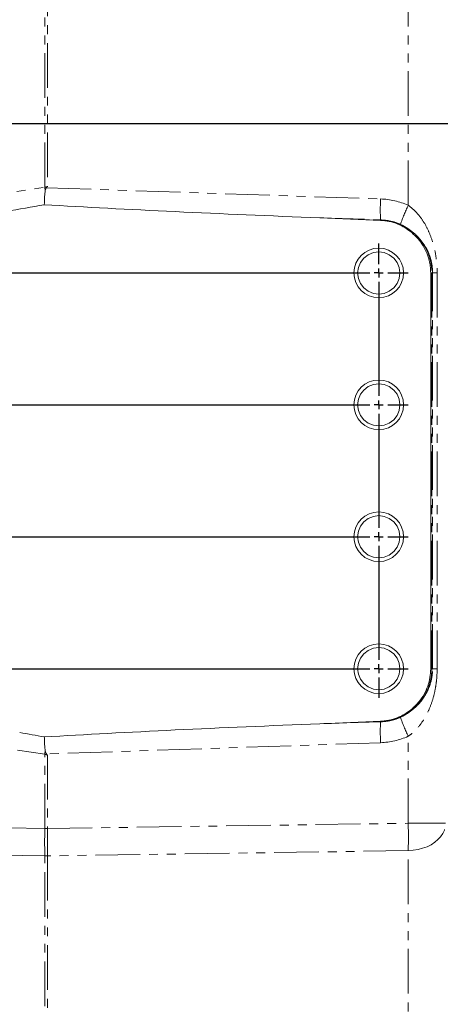
# Model space of a CAD drawing. Units: millimetres. Extents: x 11 to 1180, y 5 to 832.
# Drawn here: x 1037 to 1097, y 174 to 314 of the extents above; entities that cross this region are included whole.
import ezdxf

# ---------------------------------------------------------------- set-up
doc = ezdxf.new("R2010")
doc.units = ezdxf.units.MM
doc.linetypes.add('PHANTOM', pattern=[12.7, 6.35, -1.27, 1.27, -1.27, 1.27, -1.27])
doc.layers.add('SLD-0', color=7, linetype='Continuous')
doc.styles.add('SLDTEXTSTYLE0', font='TXT', dxfattribs={"width": 0.605})
doc.dimstyles.new('SLDDIMSTYLE4', dxfattribs={"dimtxt": 3, "dimasz": 3, "dimexe": 0, "dimexo": 0.0625, "dimgap": 0.75, "dimtad": 0, "dimdec": 1, "dimlfac": 4, "dimrnd": 1e-09, "dimzin": 12, "dimdsep": 46, "dimtxsty": 'SLDTEXTSTYLE0', "dimsah": 1, "dimcen": 0.09, "dimadec": 0, "dimazin": 0, "dimtfac": 1, "dimtdec": 3, "dimtofl": 0, "dimtmove": 0, "dimatfit": 3, "dimfxl": 0, "dimfrac": 2, "dimtolj": 1, "dimtzin": 12, "dimarcsym": 0})

# ---------------------------------------------------------------- blocks, each defined once
blk = doc.blocks.new('*D132')
at = {"layer": 'SLD-0'}
for p, q in [((909.86, 278.51), (909.86, 483.9)), ((1100.57, 347.08), (1100.57, 483.9)), ((909.86, 480.73), (998.47, 480.73)), ((1100.57, 480.73), (1011.96, 480.73))]:
    blk.add_line(p, q, dxfattribs=at)
for points in [[(909.86, 480.73), (912.86, 480.27), (912.86, 481.19)], [(1100.57, 480.73), (1097.57, 481.19), (1097.57, 480.27)]]:
    blk.add_solid(points, dxfattribs=at)
at = {"layer": 'SLD-0', "insert": (1000.06, 482.29), "char_height": 3, "attachment_point": 1, "style": 'SLDTEXTSTYLE0'}
blk.add_mtext('762.8', dxfattribs=at)
blk = doc.blocks.new('*D135')
at = {"layer": 'SLD-0'}
for p, q in [((1100.57, 238.22), (1100.57, 107.05)), ((948.11, 177.23), (948.11, 107.05)), ((948.11, 110.23), (1017.6, 110.23)), ((1100.57, 110.23), (1031.08, 110.23))]:
    blk.add_line(p, q, dxfattribs=at)
for points in [[(948.11, 110.23), (951.11, 109.77), (951.11, 110.69)], [(1100.57, 110.23), (1097.57, 110.69), (1097.57, 109.77)]]:
    blk.add_solid(points, dxfattribs=at)
at = {"layer": 'SLD-0', "insert": (1019.19, 111.79), "char_height": 3, "attachment_point": 1, "style": 'SLDTEXTSTYLE0'}
blk.add_mtext('609.8', dxfattribs=at)
blk = doc.blocks.new('SW_CENTERMARKSYMBOL_69')
at = {"layer": 'SLD-0', "color": 0}
for p, q in [((0, 1.27), (0, 4.16475)), ((57.5, 1.27), (57.5, 4.16475)), ((-1.27, 0), (-4.16475, 0)), ((0, 0), (-0.635, 0)), ((0, 0), (0, 0.635)), ((0, 0), (0.635, 0)), ((0, 0), (0, -0.635)), ((1.27, 0), (56.23, 0)), ((57.5, 0), (56.865, 0)), ((57.5, 0), (57.5, 0.635)), ((57.5, 0), (58.135, 0)), ((57.5, 0), (57.5, -0.635)), ((58.77, 0), (61.66475, 0)), ((0, -1.27), (0, -17.48)), ((57.5, -1.27), (57.5, -17.48)), ((0, -18.75), (0, -18.115)), ((57.5, -18.75), (57.5, -18.115)), ((-1.27, -18.75), (-4.16475, -18.75)), ((0, -18.75), (-0.635, -18.75)), ((0, -18.75), (0.635, -18.75)), ((0, -18.75), (0, -19.385)), ((1.27, -18.75), (56.23, -18.75)), ((57.5, -18.75), (56.865, -18.75)), ((57.5, -18.75), (58.135, -18.75)), ((57.5, -18.75), (57.5, -19.385)), ((58.77, -18.75), (61.66475, -18.75)), ((0, -20.02), (0, -36.23)), ((57.5, -20.02), (57.5, -36.23)), ((-1.27, -37.5), (-4.16475, -37.5)), ((0, -37.5), (-0.635, -37.5)), ((0, -37.5), (0, -36.865)), ((0, -37.5), (0.635, -37.5)), ((0, -37.5), (0, -38.135)), ((1.27, -37.5), (56.23, -37.5)), ((57.5, -37.5), (56.865, -37.5)), ((57.5, -37.5), (57.5, -36.865)), ((57.5, -37.5), (58.135, -37.5)), ((57.5, -37.5), (57.5, -38.135)), ((58.77, -37.5), (61.66475, -37.5)), ((0, -38.77), (0, -54.98)), ((57.5, -38.77), (57.5, -54.98)), ((0, -56.25), (0, -55.615)), ((57.5, -56.25), (57.5, -55.615)), ((-1.27, -56.25), (-4.16475, -56.25)), ((0, -56.25), (-0.635, -56.25)), ((0, -56.25), (0.635, -56.25)), ((0, -56.25), (0, -56.885)), ((1.27, -56.25), (56.23, -56.25)), ((57.5, -56.25), (56.865, -56.25)), ((57.5, -56.25), (58.135, -56.25)), ((57.5, -56.25), (57.5, -56.885)), ((58.77, -56.25), (61.66475, -56.25)), ((0, -57.52), (0, -60.41475)), ((57.5, -57.52), (57.5, -60.41475))]:
    blk.add_line(p, q, dxfattribs=at)

msp = doc.modelspace()

# ---------------------------------------------------------------- linework, layer by layer
at = {"color": 8, "linetype": 'PHANTOM', "lineweight": 0}
for p, q in [((1040.6261, 290.552984), (1040.6261, 336.4495)), ((1041.009994, 336.4495), (1041.009994, 290.644329)), ((1092.259994, 287.993005), (1092.259994, 331.629812)), ((1029.112786, 288.792406), (1040.6261, 290.552984)), ((1040.862388, 290.498019), (1088.330663, 288.898312)), ((1079.704402, 286.216339), (1088.321574, 285.925935)), ((1095.616864, 278.379812), (1095.444285, 278.379812)), ((1095.710959, 278.379812), (1095.616864, 278.379812)), ((1095.616864, 278.379812), (1095.616864, 222.129812)), ((1096.365219, 278.379812), (1095.710959, 278.379812)), ((1095.710959, 222.129812), (1095.710959, 278.379812)), ((1096.365219, 278.379812), (1096.365219, 222.129812)), ((1095.616864, 222.129812), (1095.444285, 222.129812)), ((1095.710959, 222.129812), (1095.616864, 222.129812)), ((1096.365219, 222.129812), (1095.710959, 222.129812)), ((1088.321574, 214.583688), (1079.704402, 214.293284)), ((1088.330663, 211.611312), (1040.862388, 210.011604)), ((1092.259994, 200.150689), (1092.259994, 212.516619)), ((1040.6261, 209.956639), (1036.732448, 210.552044)), ((1040.6261, 199.409375), (1040.6261, 209.956639)), ((1041.009994, 209.865294), (1041.009994, 199.409375)), ((1041.009994, 199.409375), (1092.259994, 200.150689)), ((1092.259994, 200.150689), (1097.568047, 200.150689)), ((997.278347, 200.036385), (1040.6261, 199.409375)), ((1041.009994, 199.409375), (1040.6261, 199.409375)), ((1040.6261, 195.522657), (1000.613738, 196.101422)), ((1092.259994, 196.26397), (1041.009994, 195.522657)), ((1092.259994, 150.536135), (1092.259994, 196.26397)), ((1040.6261, 148.746446), (1040.6261, 195.522657)), ((1041.009994, 195.522657), (1041.009994, 148.746446))]:
    msp.add_line(p, q, dxfattribs=at)
at = {"color": 7, "linetype": 'Continuous', "lineweight": 15}
for p, q in [((1095.444285, 278.379812), (1095.444285, 222.129812)), ((1088.068047, 275.379812), (1088.068047, 275.114937)), ((1088.068047, 275.114937), (1088.068047, 274.850062)), ((1088.068047, 256.629812), (1088.068047, 256.364937)), ((1088.068047, 256.364937), (1088.068047, 256.100062)), ((1088.068047, 237.879812), (1088.068047, 237.614937)), ((1088.068047, 237.614937), (1088.068047, 237.350062)), ((1088.068047, 219.129812), (1088.068047, 218.864937)), ((1088.068047, 218.864937), (1088.068047, 218.600062))]:
    msp.add_line(p, q, dxfattribs=at)
at = {"color": 7, "linetype": 'Continuous', "lineweight": 15, "flags": 128}
for points in [[(1088.068047, 275.379812), (1088.831272, 275.478521), (1089.568047, 275.781735), (1090.199026, 276.268194), (1090.666123, 276.879812), (1090.962251, 277.590138), (1091.068047, 278.379812), (1090.962251, 279.169485), (1090.666123, 279.879812), (1090.199026, 280.491429), (1089.568047, 280.977888), (1088.831272, 281.281102), (1088.068047, 281.379812), (1087.304823, 281.281102), (1086.568047, 280.977888), (1085.937068, 280.491429), (1085.469971, 279.879812), (1085.173843, 279.169485), (1085.068047, 278.379812), (1085.173843, 277.590138), (1085.469971, 276.879812), (1085.937068, 276.268194), (1086.568047, 275.781735), (1087.304823, 275.478521), (1088.068047, 275.379812), (1088.068047, 275.379812)], [(1088.068047, 256.629812), (1088.831272, 256.728521), (1089.568047, 257.031735), (1090.199026, 257.518194), (1090.666123, 258.129812), (1090.962251, 258.840138), (1091.068047, 259.629812), (1090.962251, 260.419485), (1090.666123, 261.129812), (1090.199026, 261.741429), (1089.568047, 262.227888), (1088.831272, 262.531102), (1088.068047, 262.629812), (1087.304823, 262.531102), (1086.568047, 262.227888), (1085.937068, 261.741429), (1085.469971, 261.129812), (1085.173843, 260.419485), (1085.068047, 259.629812), (1085.173843, 258.840138), (1085.469971, 258.129812), (1085.937068, 257.518194), (1086.568047, 257.031735), (1087.304823, 256.728521), (1088.068047, 256.629812), (1088.068047, 256.629812)], [(1088.068047, 237.879812), (1088.831272, 237.978521), (1089.568047, 238.281735), (1090.199026, 238.768194), (1090.666123, 239.379812), (1090.962251, 240.090138), (1091.068047, 240.879812), (1090.962251, 241.669485), (1090.666123, 242.379812), (1090.199026, 242.991429), (1089.568047, 243.477888), (1088.831272, 243.781102), (1088.068047, 243.879812), (1087.304823, 243.781102), (1086.568047, 243.477888), (1085.937068, 242.991429), (1085.469971, 242.379812), (1085.173843, 241.669485), (1085.068047, 240.879812), (1085.173843, 240.090138), (1085.469971, 239.379812), (1085.937068, 238.768194), (1086.568047, 238.281735), (1087.304823, 237.978521), (1088.068047, 237.879812), (1088.068047, 237.879812)], [(1088.068047, 219.129812), (1088.831272, 219.228521), (1089.568047, 219.531735), (1090.199026, 220.018194), (1090.666123, 220.629812), (1090.962251, 221.340138), (1091.068047, 222.129812), (1090.962251, 222.919485), (1090.666123, 223.629812), (1090.199026, 224.241429), (1089.568047, 224.727888), (1088.831272, 225.031102), (1088.068047, 225.129812), (1087.304823, 225.031102), (1086.568047, 224.727888), (1085.937068, 224.241429), (1085.469971, 223.629812), (1085.173843, 222.919485), (1085.068047, 222.129812), (1085.173843, 221.340138), (1085.469971, 220.629812), (1085.937068, 220.018194), (1086.568047, 219.531735), (1087.304823, 219.228521), (1088.068047, 219.129812), (1088.068047, 219.129812)]]:
    msp.add_lwpolyline(points, dxfattribs=at)
at = {"color": 8, "linetype": 'PHANTOM', "lineweight": 0, "flags": 128}
msp.add_lwpolyline([(1092.259994, 196.26397), (1092.960026, 196.313087), (1093.645465, 196.424984), (1094.305099, 196.597831), (1094.928136, 196.8288), (1095.504384, 197.114112), (1096.024416, 197.449102), (1096.479725, 197.828287), (1096.862861, 198.245465), (1097.167558, 198.693811), (1097.388831, 199.16599), (1097.523059, 199.654279), (1097.568047, 200.150689)], dxfattribs=at)
at = {"color": 7, "linetype": 'Continuous', "lineweight": 15}
for centre in [(1088.068047, 278.379812), (1088.068047, 259.629812), (1088.068047, 240.879812), (1088.068047, 222.129812)]:
    msp.add_circle(centre, 3.52975, dxfattribs=at)
at = {"color": 8, "linetype": 'PHANTOM', "lineweight": 0}
for centre, radius, start, end in [((955.768246, 277.591256), 85.842075, 8.36382225, 8.68459563), ((1116.649258, 287.325523), 28.362238, 176.82111035, 182.82851494), ((1119.219799, 275.307969), 29.794987, 154.80223639, 160.45420949), ((1087.799913, 285.830935), 0.530241, 2.48454467, 10.32112773), ((1090.430637, 285.439413), 0.729622, 338.80769807, 347.07242618), ((1092.301591, 284.490582), 0.579507, 320.86101164, 334.25428675), ((1092.301591, 216.019041), 0.579507, 25.74571325, 39.13898836), ((1116.649258, 213.184101), 28.362238, 177.17148506, 183.17888965), ((1087.799913, 214.678689), 0.530241, 349.67887227, 357.51545533), ((1090.430637, 215.07021), 0.729622, 12.92757382, 21.19230193), ((1119.219799, 225.201655), 29.794987, 199.54579051, 205.19776361), ((955.768246, 222.918368), 85.842075, 351.31540437, 351.63617775), ((974.169684, 198.207329), 118.1063, 359.05719425, 0.94280575), ((1158.71641, 197.466016), 118.1063, 179.05719425, 180.94280575), ((922.919684, 197.466016), 118.1063, 359.05719425, 0.94280575), ((1040.818047, 203.29708), 7.776793, 268.58567873, 271.41432127)]:
    msp.add_arc(centre, radius, start, end, dxfattribs=at)
for centre, major_axis, ratio, start_param, end_param in [((1040.818047, 290.853257), (5.4997, 1.311279), 0.043832444, 4.6670319191, 4.7368450892), ((1087.976183, 278.379812), (10.524479, 0), 0.9999992565, 1.1515927532, 1.5371084853), ((1087.976183, 222.129812), (10.524479, 0), 0.9999992565, 4.7460768219, 5.131592554), ((1040.818047, 209.656367), (5.4997, -1.311279), 0.043832444, 1.546340218, 1.616153388)]:
    msp.add_ellipse(centre, major_axis=major_axis, ratio=ratio, start_param=start_param, end_param=end_param, dxfattribs=at)
at = {"color": 7, "linetype": 'Continuous', "lineweight": 15}
for centre, major_axis, ratio, start_param, end_param in [((990.652239, 282.927155), (-85.959929, -13.144711), 0.0344989595, 2.0339121086, 2.1849683946), ((1090.983856, 288.812426), (-85.961066, 2.896937), 0.0348797195, 0.9451312199, 1.4403765529), ((1074.064675, 284.918296), (-42.980533, 1.448468), 0.0348797195, 4.3752540066, 4.5819692064), ((1090.983856, 211.697197), (85.961066, 2.896937), 0.0348797195, 1.7012161007, 2.1964614337), ((1074.064675, 215.591328), (42.980533, 1.448468), 0.0348797195, 4.8428087543, 5.0495239542), ((990.652239, 217.582468), (85.959929, -13.144711), 0.0344989595, 0.956624259, 1.0057138242)]:
    msp.add_ellipse(centre, major_axis=major_axis, ratio=ratio, start_param=start_param, end_param=end_param, dxfattribs=at)
for points, knots in [([(1040.560012, 288.078636), (1040.562246, 288.132295), (1040.572953, 288.389479), (1040.58764, 288.861814), (1040.621529, 289.472448), (1040.657477, 289.836286), (1040.69097, 290.03914), (1040.697336, 290.077702)], [0, 0, 0, 0, 0.1104273115, 0.5292691297, 0.7399732527, 0.9505687003, 1, 1, 1, 1]), ([(1040.697336, 290.077702), (1040.713753, 290.158651), (1040.74059, 290.290976), (1040.804327, 290.433693), (1040.85109, 290.485502), (1040.862388, 290.498019)], [0, 0, 0, 0, 0.5444082306, 0.8899291355, 1, 1, 1, 1]), ([(1041.009994, 290.644329), (1041.008208, 290.642557), (1040.959028, 290.593764), (1040.909814, 290.545006), (1040.862388, 290.498019)], [0, 0, 0, 0, 0.0363280982, 1, 1, 1, 1]), ([(1088.329656, 285.853921), (1088.741083, 285.814879), (1089.575866, 285.735663), (1090.499214, 285.446098), (1090.999125, 285.22508), (1091.110917, 285.175655)], [0, 0, 0, 0, 0.4300365965, 0.872542843, 1, 1, 1, 1]), ([(1091.110917, 285.175655), (1091.398937, 285.02887), (1091.980231, 284.732621), (1092.492578, 284.328621), (1092.751067, 284.124795)], [0, 0, 0, 0, 0.4954805015, 1, 1, 1, 1]), ([(1092.751067, 284.124795), (1093.05593, 283.845644), (1093.674491, 283.279254), (1094.401905, 282.2525), (1094.964029, 281.118529), (1095.27381, 280.067974), (1095.421581, 279.144608), (1095.436691, 278.635629), (1095.444285, 278.379812)], [0, 0, 0, 0, 0.1889891896, 0.3834554797, 0.572441118, 0.7668739322, 0.8828290229, 1, 1, 1, 1]), ([(1095.444285, 222.129812), (1095.424267, 221.715232), (1095.383651, 220.874046), (1095.058059, 219.652396), (1094.539386, 218.493625), (1093.798182, 217.362645), (1093.118339, 216.727795), (1092.751067, 216.384829)], [0, 0, 0, 0, 0.1898479727, 0.3852028806, 0.5750526508, 0.770429932, 1, 1, 1, 1]), ([(1092.751067, 216.384829), (1092.49708, 216.184357), (1091.984958, 215.78014), (1091.403834, 215.483493), (1091.110917, 215.333968)], [0, 0, 0, 0, 0.4959486406, 1, 1, 1, 1]), ([(1091.110917, 215.333968), (1090.921958, 215.252185), (1090.542729, 215.088052), (1089.945476, 214.901015), (1089.328576, 214.76056), (1088.786098, 214.683442), (1088.451418, 214.663103), (1088.329656, 214.655703)], [0, 0, 0, 0, 0.2143665271, 0.4302211672, 0.6507710181, 0.8729439605, 1, 1, 1, 1]), ([(1040.697336, 210.431921), (1040.675085, 210.589796), (1040.629896, 210.91042), (1040.59376, 211.516979), (1040.57532, 212.04837), (1040.563608, 212.341103), (1040.560012, 212.430987)], [0, 0, 0, 0, 0.2022540298, 0.4107502395, 0.8190691458, 1, 1, 1, 1]), ([(1040.862388, 210.011604), (1040.829263, 210.05828), (1040.740043, 210.184), (1040.713822, 210.336217), (1040.697336, 210.431921)], [0, 0, 0, 0, 0.3712704605, 1, 1, 1, 1]), ([(1040.862388, 210.011604), (1040.909814, 209.964617), (1040.959028, 209.915859), (1041.008208, 209.867067), (1041.009994, 209.865294)], [0, 0, 0, 0, 0.9636719018, 1, 1, 1, 1])]:
    msp.add_open_spline(points, degree=3, knots=knots, dxfattribs=at)
at = {"color": 8, "linetype": 'PHANTOM', "lineweight": 0}
for points, knots in [([(1092.259994, 287.993005), (1092.564145, 287.758295), (1093.173311, 287.288209), (1094.007794, 286.322966), (1094.767406, 285.157361), (1095.429603, 283.72755), (1095.932263, 282.163606), (1096.213126, 280.694847), (1096.344957, 279.425015), (1096.358466, 278.728184), (1096.365219, 278.379812)], [0, 0, 0, 0, 0.1041644855, 0.2086246801, 0.350361329, 0.4923227959, 0.6517032261, 0.8109846308, 0.905504175, 1, 1, 1, 1]), ([(1088.321574, 285.925935), (1088.739359, 285.891437), (1089.587045, 285.821439), (1090.523906, 285.539909), (1091.030801, 285.323547), (1091.141766, 285.276183)], [0, 0, 0, 0, 0.4315185508, 0.8755521619, 1, 1, 1, 1]), ([(1091.141766, 285.276183), (1091.371181, 285.166089), (1091.969261, 284.879077), (1092.497783, 284.483003), (1092.823571, 284.238857)], [0, 0, 0, 0, 0.3835853089, 1, 1, 1, 1]), ([(1092.823571, 284.238857), (1093.135612, 283.960068), (1093.768743, 283.394404), (1094.517765, 282.363959), (1095.100485, 281.222549), (1095.429654, 280.150594), (1095.591459, 279.191936), (1095.608363, 278.651563), (1095.616864, 278.379812)], [0, 0, 0, 0, 0.1868665337, 0.3791527352, 0.5660197621, 0.758310531, 0.8784555079, 1, 1, 1, 1]), ([(1095.710959, 278.379812), (1095.702767, 278.634381), (1095.686367, 279.144024), (1095.555395, 279.936128), (1095.336104, 280.732949), (1095.014277, 281.52021), (1094.551557, 282.36758), (1093.900063, 283.255793), (1093.253979, 283.89329), (1092.868394, 284.202869), (1092.823571, 284.238857)], [0, 0, 0, 0, 0.1036696169, 0.2075439442, 0.336349144, 0.4659819237, 0.5953513099, 0.7853801291, 0.9750509707, 1, 1, 1, 1]), ([(1096.365219, 222.129812), (1096.353796, 221.677286), (1096.330941, 220.771954), (1096.136127, 219.335005), (1095.791441, 217.843853), (1095.253012, 216.353199), (1094.548169, 214.969403), (1093.773681, 213.891597), (1092.996731, 213.072501), (1092.50544, 212.701812), (1092.259994, 212.516619)], [0, 0, 0, 0, 0.1227182686, 0.2455122371, 0.3968660971, 0.5482528694, 0.6908053526, 0.8330577948, 0.9165966943, 1, 1, 1, 1]), ([(1095.616864, 222.129812), (1095.596746, 221.712006), (1095.555926, 220.864279), (1095.227222, 219.634129), (1094.707845, 218.463353), (1094.082617, 217.532631), (1093.439507, 216.802725), (1093.029676, 216.448771), (1092.823571, 216.270767)], [0, 0, 0, 0, 0.1867583913, 0.3789326252, 0.5656907967, 0.7578622557, 0.8782282257, 1, 1, 1, 1]), ([(1092.823571, 216.270767), (1093.126424, 216.533579), (1093.732685, 217.059685), (1094.453611, 217.986303), (1095.044958, 219.011135), (1095.412699, 219.996854), (1095.610405, 220.87018), (1095.697342, 221.522501), (1095.70688, 221.947911), (1095.710959, 222.129812)], [0, 0, 0, 0, 0.175838647, 0.3519994012, 0.5398496632, 0.727273024, 0.8266753316, 0.9258882597, 1, 1, 1, 1]), ([(1092.823571, 216.270767), (1092.497783, 216.026621), (1091.969261, 215.630546), (1091.371181, 215.343534), (1091.141766, 215.233441)], [0, 0, 0, 0, 0.6164146911, 1, 1, 1, 1]), ([(1091.141766, 215.233441), (1090.949102, 215.15307), (1090.562435, 214.991771), (1089.954444, 214.810233), (1089.327181, 214.676185), (1088.779015, 214.605735), (1088.442297, 214.589506), (1088.321574, 214.583688)], [0, 0, 0, 0, 0.2149869844, 0.431466795, 0.652653945, 0.875467294, 1, 1, 1, 1])]:
    msp.add_open_spline(points, degree=3, knots=knots, dxfattribs=at)
at = {"layer": 'SLD-0'}
for p, q in [((902.77644, 299.629812), (1162.864683, 299.629812)), ((940.88552, 222.129812), (1078.649485, 222.129812))]:
    msp.add_line(p, q, dxfattribs=at)

# ---------------------------------------------------------------- block references
msp.add_blockref('SW_CENTERMARKSYMBOL_69', (1030.568047, 278.379812), dxfattribs=at)

# ---------------------------------------------------------------- dimensions: what is measured, and where the dimension line sits
for base, p1, p2, picture, middle in [((909.858197, 480.728221), (1100.568047, 345.813609), (909.858197, 277.237269), '*D132', (1005.213122, 480.728221)), ((1100.568047, 110.226545), (948.114247, 178.502392), (1100.568047, 239.486655), '*D135', (1024.341147, 110.226545))]:
    dim = msp.add_linear_dim(base=base, p1=p1, p2=p2, dimstyle='SLDDIMSTYLE4', dxfattribs=at)
    dim.commit()
    dim.dimension.update_dxf_attribs({"geometry": picture, "text_midpoint": middle, "dimtype": 160})

doc.saveas('drawing.dxf')
